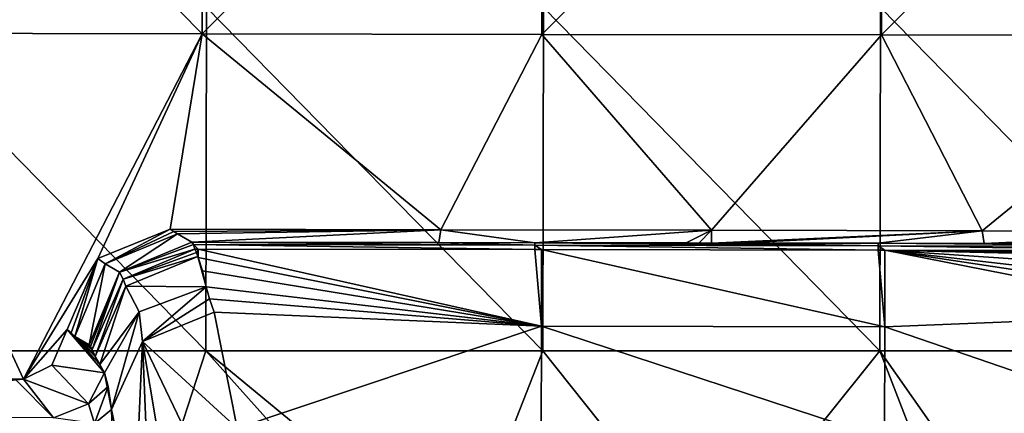
# Model space of a CAD drawing. Units: millimetres. Extents: x -1029 to -445, y -208 to 256.
# Drawn here: x -777 to -720, y 161 to 184 of the extents above; entities that cross this region are included whole.
import ezdxf

# ---------------------------------------------------------------- set-up
doc = ezdxf.new("R2010")
doc.units = ezdxf.units.MM
doc.header["$LTSCALE"] = 33.374815
for name, color, linetype in [('1', 7, 'CONTINUOUS'), ('105', 7, 'CONTINUOUS'), ('118', 7, 'CONTINUOUS'), ('119', 7, 'CONTINUOUS'), ('120', 7, 'CONTINUOUS'), ('230', 7, 'CONTINUOUS'), ('231', 7, 'CONTINUOUS'), ('238', 7, 'CONTINUOUS'), ('239', 7, 'CONTINUOUS'), ('240', 7, 'CONTINUOUS'), ('241', 7, 'CONTINUOUS'), ('242', 7, 'CONTINUOUS'), ('298', 7, 'CONTINUOUS'), ('303', 7, 'CONTINUOUS'), ('309', 7, 'CONTINUOUS'), ('87', 7, 'CONTINUOUS')]:
    doc.layers.add(name, color=color, linetype=linetype)

msp = doc.modelspace()

# ---------------------------------------------------------------- linework, layer by layer
at = {"layer": '1', "linetype": 'Continuous'}
for points in [[(-785.901, 164.283, 80.002), (-766.253, 164.283, 80.002), (-785.86, 184.303, 80.002), (-785.901, 164.283, 80.002)], [(-785.86, 184.303, 80.002), (-766.253, 164.283, 80.002), (-766.215, 184.303, 80.002), (-785.86, 184.303, 80.002)], [(-766.253, 164.283, 80.002), (-746.605, 164.283, 80.002), (-766.215, 184.303, 80.002), (-766.253, 164.283, 80.002)], [(-766.215, 184.303, 80.002), (-746.605, 164.283, 80.002), (-746.569, 184.303, 80.002), (-766.215, 184.303, 80.002)], [(-746.605, 164.283, 80.002), (-726.957, 164.283, 80.002), (-746.569, 184.303, 80.002), (-746.605, 164.283, 80.002)], [(-746.569, 184.303, 80.002), (-726.957, 164.283, 80.002), (-726.923, 184.303, 80.002), (-746.569, 184.303, 80.002)], [(-726.957, 164.283, 80.002), (-707.309, 164.283, 80.002), (-726.923, 184.303, 80.002), (-726.957, 164.283, 80.002)], [(-726.923, 184.303, 80.002), (-707.309, 164.283, 80.002), (-707.278, 184.303, 80.002), (-726.923, 184.303, 80.002)], [(-789.025, 152.166, 80.002), (-773.774, 152.113, 80.002), (-785.901, 164.283, 80.002), (-789.025, 152.166, 80.002)], [(-773.774, 152.113, 80.002), (-770.213, 152.1, 80.002), (-785.901, 164.283, 80.002), (-773.774, 152.113, 80.002)], [(-785.901, 164.283, 80.002), (-770.213, 152.1, 80.002), (-766.253, 164.283, 80.002), (-785.901, 164.283, 80.002)], [(-770.213, 152.1, 80.002), (-755.288, 152.049, 80.002), (-766.253, 164.283, 80.002), (-770.213, 152.1, 80.002)], [(-755.288, 152.049, 80.002), (-751.402, 152.035, 80.002), (-766.253, 164.283, 80.002), (-755.288, 152.049, 80.002)], [(-766.253, 164.283, 80.002), (-751.402, 152.035, 80.002), (-746.605, 164.283, 80.002), (-766.253, 164.283, 80.002)], [(-751.402, 152.035, 80.002), (-736.801, 151.985, 80.002), (-746.605, 164.283, 80.002), (-751.402, 152.035, 80.002)], [(-746.605, 164.283, 80.002), (-736.801, 151.985, 80.002), (-726.957, 164.283, 80.002), (-746.605, 164.283, 80.002)], [(-736.801, 151.985, 80.002), (-722.201, 151.985, 80.002), (-726.957, 164.283, 80.002), (-736.801, 151.985, 80.002)], [(-722.201, 151.985, 80.002), (-718.315, 151.985, 80.002), (-726.957, 164.283, 80.002), (-722.201, 151.985, 80.002)], [(-726.957, 164.283, 80.002), (-718.315, 151.985, 80.002), (-707.309, 164.283, 80.002), (-726.957, 164.283, 80.002)]]:
    msp.add_3dface(points, dxfattribs=at)
at = {"layer": '105', "linetype": 'Continuous'}
msp.add_3dface([(-794.07, 160.419, 22.739), (-777.331, 162.6, 48), (-775.125, 160.386, 22.739), (-794.07, 160.419, 22.739)], dxfattribs=at)
at = {"layer": '118', "linetype": 'Continuous'}
for points in [[(-773.883, 165.128, 42.804), (-773.059, 164.64, 33.379), (-772.964, 164.541, 32.289), (-773.883, 165.128, 42.804)], [(-772.709, 163.95, 29.359), (-773.883, 165.128, 42.804), (-772.79, 164.157, 30.284), (-772.709, 163.95, 29.359)], [(-772.79, 164.157, 30.284), (-773.883, 165.128, 42.804), (-772.87, 164.357, 31.211), (-772.79, 164.157, 30.284)], [(-772.87, 164.357, 31.211), (-773.883, 165.128, 42.804), (-772.964, 164.541, 32.289), (-772.87, 164.357, 31.211)], [(-771.753, 160.864, 18.368), (-770.414, 154.429, 2.936), (-771.684, 159.217, 17.546), (-771.753, 160.864, 18.368)]]:
    msp.add_3dface(points, dxfattribs=at)
at = {"layer": '119', "linetype": 'Continuous'}
for points in [[(-768.333, 171.368, 48), (-752.55, 171.341, 48), (-768.113, 171.239, 45.502), (-768.333, 171.368, 48)], [(-768.113, 171.239, 45.502), (-752.55, 171.341, 48), (-767.896, 171.11, 43.017), (-768.113, 171.239, 45.502)], [(-767.896, 171.11, 43.017), (-752.55, 171.341, 48), (-767.072, 170.622, 33.592), (-767.896, 171.11, 43.017)], [(-767.072, 170.622, 33.592), (-752.55, 171.341, 48), (-752.663, 170.597, 33.592), (-767.072, 170.622, 33.592)], [(-752.663, 170.597, 33.592), (-752.55, 171.341, 48), (-747.072, 170.587, 33.592), (-752.663, 170.597, 33.592)], [(-752.55, 171.341, 48), (-736.768, 171.313, 48), (-747.072, 170.587, 33.592), (-752.55, 171.341, 48)], [(-747.072, 170.587, 33.592), (-736.768, 171.313, 48), (-738.253, 170.572, 33.592), (-747.072, 170.587, 33.592)], [(-738.253, 170.572, 33.592), (-736.768, 171.313, 48), (-737.512, 170.566, 33.51), (-738.253, 170.572, 33.592)], [(-737.512, 170.566, 33.51), (-736.768, 171.313, 48), (-736.769, 170.563, 33.482), (-737.512, 170.566, 33.51)], [(-736.768, 171.313, 48), (-720.985, 171.286, 48), (-736.769, 170.563, 33.482), (-736.768, 171.313, 48)], [(-736.769, 170.563, 33.482), (-720.985, 171.286, 48), (-736.031, 170.564, 33.509), (-736.769, 170.563, 33.482)], [(-736.031, 170.564, 33.509), (-720.985, 171.286, 48), (-735.285, 170.567, 33.592), (-736.031, 170.564, 33.509)], [(-735.285, 170.567, 33.592), (-720.985, 171.286, 48), (-727.052, 170.552, 33.592), (-735.285, 170.567, 33.592)], [(-727.052, 170.552, 33.592), (-720.985, 171.286, 48), (-720.876, 170.542, 33.592), (-727.052, 170.552, 33.592)], [(-720.985, 171.286, 48), (-705.203, 171.259, 48), (-720.876, 170.542, 33.592), (-720.985, 171.286, 48)], [(-720.876, 170.542, 33.592), (-705.203, 171.259, 48), (-707.032, 170.518, 33.592), (-720.876, 170.542, 33.592)]]:
    msp.add_3dface(points, dxfattribs=at)
at = {"layer": '120', "linetype": 'Continuous'}
for points in [[(-766.883, 170.217, 30.495), (-766.697, 170.217, 30.495), (-766.802, 170.007, 29.521), (-766.883, 170.217, 30.495)], [(-766.697, 170.217, 30.495), (-766.722, 169.789, 28.548), (-766.802, 170.007, 29.521), (-766.697, 170.217, 30.495)], [(-766.696, 169.718, 28.238), (-766.722, 169.789, 28.548), (-766.697, 170.217, 30.495), (-766.696, 169.718, 28.238)], [(-766.696, 169.718, 28.238), (-766.697, 170.217, 30.495), (-746.685, 165.725, 14.713), (-766.696, 169.718, 28.238)], [(-746.685, 165.725, 14.713), (-766.697, 170.217, 30.495), (-747.073, 170.183, 30.495), (-746.685, 165.725, 14.713)], [(-746.677, 170.182, 30.495), (-746.685, 165.725, 14.713), (-747.073, 170.183, 30.495), (-746.677, 170.182, 30.495)], [(-746.685, 165.725, 14.713), (-746.677, 170.182, 30.495), (-726.665, 165.69, 14.713), (-746.685, 165.725, 14.713)], [(-726.665, 165.69, 14.713), (-746.677, 170.182, 30.495), (-727.053, 170.148, 30.495), (-726.665, 165.69, 14.713)], [(-726.657, 170.147, 30.495), (-726.665, 165.69, 14.713), (-727.053, 170.148, 30.495), (-726.657, 170.147, 30.495)], [(-726.657, 170.147, 30.495), (-707.787, 166.444, 16.988), (-726.665, 165.69, 14.713), (-726.657, 170.147, 30.495)], [(-707.51, 167.258, 19.516), (-707.787, 166.444, 16.988), (-726.657, 170.147, 30.495), (-707.51, 167.258, 19.516)], [(-707.324, 167.908, 21.679), (-707.51, 167.258, 19.516), (-726.657, 170.147, 30.495), (-707.324, 167.908, 21.679)], [(-707.097, 168.834, 25.052), (-707.324, 167.908, 21.679), (-726.657, 170.147, 30.495), (-707.097, 168.834, 25.052)], [(-706.82, 169.686, 28.548), (-707.097, 168.834, 25.052), (-726.657, 170.147, 30.495), (-706.82, 169.686, 28.548)], [(-706.738, 169.903, 29.521), (-706.82, 169.686, 28.548), (-726.657, 170.147, 30.495), (-706.738, 169.903, 29.521)], [(-707.033, 170.113, 30.495), (-706.738, 169.903, 29.521), (-726.657, 170.147, 30.495), (-707.033, 170.113, 30.495)], [(-766.696, 169.718, 28.238), (-746.685, 165.725, 14.713), (-766.448, 168.938, 25.057), (-766.696, 169.718, 28.238)], [(-746.685, 165.725, 14.713), (-766.223, 168.01, 21.679), (-766.448, 168.938, 25.057), (-746.685, 165.725, 14.713)], [(-766.026, 167.321, 19.39), (-766.223, 168.01, 21.679), (-746.685, 165.725, 14.713), (-766.026, 167.321, 19.39)], [(-765.766, 166.544, 16.988), (-766.026, 167.321, 19.39), (-746.685, 165.725, 14.713), (-765.766, 166.544, 16.988)], [(-764.426, 159.767, 0.74), (-765.766, 166.544, 16.988), (-746.685, 165.725, 14.713), (-764.426, 159.767, 0.74)], [(-707.787, 166.444, 16.988), (-709.15, 159.671, 0.74), (-726.665, 165.69, 14.713), (-707.787, 166.444, 16.988)], [(-746.696, 159.19, -0.329), (-764.426, 159.767, 0.74), (-746.685, 165.725, 14.713), (-746.696, 159.19, -0.329)], [(-746.696, 159.19, -0.329), (-746.685, 165.725, 14.713), (-726.676, 159.156, -0.329), (-746.696, 159.19, -0.329)], [(-746.685, 165.725, 14.713), (-726.665, 165.69, 14.713), (-726.676, 159.156, -0.329), (-746.685, 165.725, 14.713)], [(-726.665, 165.69, 14.713), (-709.15, 159.671, 0.74), (-726.676, 159.156, -0.329), (-726.665, 165.69, 14.713)]]:
    msp.add_3dface(points, dxfattribs=at)
at = {"layer": '230', "linetype": 'Continuous'}
for points in [[(-772.157, 162.999, 22.769), (-771.939, 162.198, 20.288), (-773.086, 161.2, 22.845), (-772.157, 162.999, 22.769)], [(-773.086, 161.2, 22.845), (-771.939, 162.198, 20.288), (-772.743, 160.056, 20.28), (-773.086, 161.2, 22.845)], [(-771.939, 162.198, 20.288), (-771.753, 160.864, 18.368), (-772.743, 160.056, 20.28), (-771.939, 162.198, 20.288)], [(-772.743, 160.056, 20.28), (-775.125, 160.386, 22.739), (-773.086, 161.2, 22.845), (-772.743, 160.056, 20.28)], [(-771.753, 160.864, 18.368), (-771.684, 159.217, 17.546), (-772.743, 160.056, 20.28), (-771.753, 160.864, 18.368)]]:
    msp.add_3dface(points, dxfattribs=at)
at = {"layer": '231', "linetype": 'Continuous'}
for points in [[(-775.237, 163.449, 48), (-774.338, 165.521, 48), (-772.157, 162.999, 22.769), (-775.237, 163.449, 48)], [(-772.157, 162.999, 22.769), (-774.338, 165.521, 48), (-772.422, 163.484, 26.012), (-772.157, 162.999, 22.769)], [(-772.422, 163.484, 26.012), (-774.338, 165.521, 48), (-774.11, 165.324, 45.395), (-772.422, 163.484, 26.012)], [(-773.883, 165.128, 42.804), (-772.422, 163.484, 26.012), (-774.11, 165.324, 45.395), (-773.883, 165.128, 42.804)], [(-773.883, 165.128, 42.804), (-772.709, 163.95, 29.359), (-772.422, 163.484, 26.012), (-773.883, 165.128, 42.804)], [(-776.872, 162.637, 48), (-775.237, 163.449, 48), (-773.086, 161.2, 22.845), (-776.872, 162.637, 48)], [(-775.237, 163.449, 48), (-772.157, 162.999, 22.769), (-773.086, 161.2, 22.845), (-775.237, 163.449, 48)], [(-777.331, 162.6, 48), (-776.872, 162.637, 48), (-775.125, 160.386, 22.739), (-777.331, 162.6, 48)], [(-775.125, 160.386, 22.739), (-776.872, 162.637, 48), (-773.086, 161.2, 22.845), (-775.125, 160.386, 22.739)]]:
    msp.add_3dface(points, dxfattribs=at)
at = {"layer": '238', "linetype": 'Continuous'}
for points in [[(-767.896, 171.11, 43.017), (-771.292, 168.864, 33.314), (-772.116, 169.353, 42.739), (-767.896, 171.11, 43.017)], [(-767.896, 171.11, 43.017), (-767.072, 170.622, 33.592), (-771.292, 168.864, 33.314), (-767.896, 171.11, 43.017)], [(-773.059, 164.64, 33.379), (-773.883, 165.128, 42.804), (-772.116, 169.353, 42.739), (-773.059, 164.64, 33.379)], [(-771.292, 168.864, 33.314), (-773.059, 164.64, 33.379), (-772.116, 169.353, 42.739), (-771.292, 168.864, 33.314)]]:
    msp.add_3dface(points, dxfattribs=at)
at = {"layer": '239', "linetype": 'Continuous'}
for points in [[(-766.883, 170.217, 30.495), (-766.802, 170.007, 29.521), (-771.075, 168.468, 30.499), (-766.883, 170.217, 30.495)], [(-766.802, 170.007, 29.521), (-766.722, 169.789, 28.548), (-771.075, 168.468, 30.499), (-766.802, 170.007, 29.521)], [(-771.075, 168.468, 30.499), (-766.722, 169.789, 28.548), (-770.911, 168.044, 28.582), (-771.075, 168.468, 30.499)], [(-772.709, 163.95, 29.359), (-772.87, 164.357, 31.211), (-771.075, 168.468, 30.499), (-772.709, 163.95, 29.359)], [(-772.709, 163.95, 29.359), (-771.075, 168.468, 30.499), (-770.911, 168.044, 28.582), (-772.709, 163.95, 29.359)], [(-772.709, 163.95, 29.359), (-772.79, 164.157, 30.284), (-772.87, 164.357, 31.211), (-772.709, 163.95, 29.359)]]:
    msp.add_3dface(points, dxfattribs=at)
at = {"layer": '240', "linetype": 'Continuous'}
for points in [[(-766.722, 169.789, 28.548), (-766.223, 168.01, 21.679), (-770.911, 168.044, 28.582), (-766.722, 169.789, 28.548)], [(-766.722, 169.789, 28.548), (-766.696, 169.718, 28.238), (-766.223, 168.01, 21.679), (-766.722, 169.789, 28.548)], [(-766.223, 168.01, 21.679), (-766.696, 169.718, 28.238), (-766.448, 168.938, 25.057), (-766.223, 168.01, 21.679)], [(-772.422, 163.484, 26.012), (-772.709, 163.95, 29.359), (-770.911, 168.044, 28.582), (-772.422, 163.484, 26.012)], [(-772.422, 163.484, 26.012), (-770.911, 168.044, 28.582), (-770.14, 166.551, 21.862), (-772.422, 163.484, 26.012)], [(-770.911, 168.044, 28.582), (-766.223, 168.01, 21.679), (-770.14, 166.551, 21.862), (-770.911, 168.044, 28.582)], [(-772.157, 162.999, 22.769), (-772.422, 163.484, 26.012), (-770.14, 166.551, 21.862), (-772.157, 162.999, 22.769)]]:
    msp.add_3dface(points, dxfattribs=at)
at = {"layer": '241', "linetype": 'Continuous'}
for points in [[(-770.14, 166.551, 21.862), (-766.223, 168.01, 21.679), (-769.938, 164.83, 17.199), (-770.14, 166.551, 21.862)], [(-766.223, 168.01, 21.679), (-766.026, 167.321, 19.39), (-769.938, 164.83, 17.199), (-766.223, 168.01, 21.679)], [(-766.026, 167.321, 19.39), (-765.766, 166.544, 16.988), (-769.938, 164.83, 17.199), (-766.026, 167.321, 19.39)], [(-771.753, 160.864, 18.368), (-772.157, 162.999, 22.769), (-770.14, 166.551, 21.862), (-771.753, 160.864, 18.368)], [(-771.753, 160.864, 18.368), (-770.14, 166.551, 21.862), (-769.938, 164.83, 17.199), (-771.753, 160.864, 18.368)], [(-771.753, 160.864, 18.368), (-771.939, 162.198, 20.288), (-772.157, 162.999, 22.769), (-771.753, 160.864, 18.368)]]:
    msp.add_3dface(points, dxfattribs=at)
at = {"layer": '242', "linetype": 'Continuous'}
for points in [[(-765.766, 166.544, 16.988), (-764.426, 159.767, 0.74), (-769.938, 164.83, 17.199), (-765.766, 166.544, 16.988)], [(-770.414, 154.429, 2.936), (-771.753, 160.864, 18.368), (-769.938, 164.83, 17.199), (-770.414, 154.429, 2.936)], [(-769.171, 145.823, -11.435), (-770.414, 154.429, 2.936), (-769.938, 164.83, 17.199), (-769.171, 145.823, -11.435)], [(-764.426, 159.767, 0.74), (-763.186, 150.724, -14.358), (-769.938, 164.83, 17.199), (-764.426, 159.767, 0.74)], [(-769.938, 164.83, 17.199), (-763.186, 150.724, -14.358), (-767.313, 149.209, -13.651), (-769.938, 164.83, 17.199)], [(-769.171, 145.823, -11.435), (-769.938, 164.83, 17.199), (-767.313, 149.209, -13.651), (-769.171, 145.823, -11.435)]]:
    msp.add_3dface(points, dxfattribs=at)
at = {"layer": '298', "linetype": 'Continuous'}
for points in [[(-767.072, 170.622, 33.592), (-752.663, 170.597, 33.592), (-747.072, 170.445, 32.036), (-767.072, 170.622, 33.592)], [(-767.072, 170.622, 33.592), (-747.072, 170.445, 32.036), (-766.977, 170.48, 32.036), (-767.072, 170.622, 33.592)], [(-752.663, 170.597, 33.592), (-747.072, 170.587, 33.592), (-747.072, 170.445, 32.036), (-752.663, 170.597, 33.592)], [(-747.072, 170.587, 33.592), (-738.253, 170.572, 33.592), (-737.512, 170.566, 33.51), (-747.072, 170.587, 33.592)], [(-747.072, 170.587, 33.592), (-737.512, 170.566, 33.51), (-736.769, 170.563, 33.482), (-747.072, 170.587, 33.592)], [(-747.072, 170.587, 33.592), (-736.769, 170.563, 33.482), (-727.052, 170.411, 32.036), (-747.072, 170.587, 33.592)], [(-747.072, 170.445, 32.036), (-747.072, 170.587, 33.592), (-727.052, 170.411, 32.036), (-747.072, 170.445, 32.036)], [(-736.769, 170.563, 33.482), (-736.031, 170.564, 33.509), (-727.052, 170.411, 32.036), (-736.769, 170.563, 33.482)], [(-736.031, 170.564, 33.509), (-735.285, 170.567, 33.592), (-727.052, 170.411, 32.036), (-736.031, 170.564, 33.509)], [(-735.285, 170.567, 33.592), (-727.052, 170.552, 33.592), (-727.052, 170.411, 32.036), (-735.285, 170.567, 33.592)], [(-727.052, 170.552, 33.592), (-720.876, 170.542, 33.592), (-707.032, 170.376, 32.036), (-727.052, 170.552, 33.592)], [(-727.052, 170.411, 32.036), (-727.052, 170.552, 33.592), (-707.032, 170.376, 32.036), (-727.052, 170.411, 32.036)], [(-720.876, 170.542, 33.592), (-707.032, 170.518, 33.592), (-707.032, 170.376, 32.036), (-720.876, 170.542, 33.592)], [(-766.697, 170.217, 30.495), (-766.883, 170.217, 30.495), (-766.977, 170.48, 32.036), (-766.697, 170.217, 30.495)], [(-747.073, 170.183, 30.495), (-766.697, 170.217, 30.495), (-766.977, 170.48, 32.036), (-747.073, 170.183, 30.495)], [(-747.072, 170.445, 32.036), (-747.073, 170.183, 30.495), (-766.977, 170.48, 32.036), (-747.072, 170.445, 32.036)], [(-746.677, 170.182, 30.495), (-747.073, 170.183, 30.495), (-747.072, 170.445, 32.036), (-746.677, 170.182, 30.495)], [(-727.053, 170.148, 30.495), (-746.677, 170.182, 30.495), (-747.072, 170.445, 32.036), (-727.053, 170.148, 30.495)], [(-727.053, 170.148, 30.495), (-747.072, 170.445, 32.036), (-727.052, 170.411, 32.036), (-727.053, 170.148, 30.495)], [(-726.657, 170.147, 30.495), (-727.053, 170.148, 30.495), (-727.052, 170.411, 32.036), (-726.657, 170.147, 30.495)], [(-707.033, 170.113, 30.495), (-726.657, 170.147, 30.495), (-727.052, 170.411, 32.036), (-707.033, 170.113, 30.495)], [(-707.033, 170.113, 30.495), (-727.052, 170.411, 32.036), (-707.032, 170.376, 32.036), (-707.033, 170.113, 30.495)]]:
    msp.add_3dface(points, dxfattribs=at)
at = {"layer": '303', "linetype": 'Continuous'}
for points in [[(-771.292, 168.864, 33.314), (-767.072, 170.622, 33.592), (-766.977, 170.48, 32.036), (-771.292, 168.864, 33.314)], [(-766.883, 170.217, 30.495), (-771.292, 168.864, 33.314), (-766.977, 170.48, 32.036), (-766.883, 170.217, 30.495)], [(-771.292, 168.864, 33.314), (-766.883, 170.217, 30.495), (-771.075, 168.468, 30.499), (-771.292, 168.864, 33.314)], [(-772.964, 164.541, 32.289), (-773.059, 164.64, 33.379), (-771.292, 168.864, 33.314), (-772.964, 164.541, 32.289)], [(-772.87, 164.357, 31.211), (-772.964, 164.541, 32.289), (-771.292, 168.864, 33.314), (-772.87, 164.357, 31.211)], [(-772.87, 164.357, 31.211), (-771.292, 168.864, 33.314), (-771.075, 168.468, 30.499), (-772.87, 164.357, 31.211)]]:
    msp.add_3dface(points, dxfattribs=at)
at = {"layer": '309', "linetype": 'Continuous'}
for points in [[(-772.536, 169.665, 48), (-768.333, 171.368, 48), (-772.116, 169.353, 42.739), (-772.536, 169.665, 48)], [(-768.333, 171.368, 48), (-768.113, 171.239, 45.502), (-772.116, 169.353, 42.739), (-768.333, 171.368, 48)], [(-768.113, 171.239, 45.502), (-767.896, 171.11, 43.017), (-772.116, 169.353, 42.739), (-768.113, 171.239, 45.502)], [(-774.338, 165.521, 48), (-772.536, 169.665, 48), (-774.11, 165.324, 45.395), (-774.338, 165.521, 48)], [(-772.536, 169.665, 48), (-773.883, 165.128, 42.804), (-774.11, 165.324, 45.395), (-772.536, 169.665, 48)], [(-773.883, 165.128, 42.804), (-772.536, 169.665, 48), (-772.116, 169.353, 42.739), (-773.883, 165.128, 42.804)]]:
    msp.add_3dface(points, dxfattribs=at)
at = {"layer": '87', "linetype": 'Continuous'}
for points in [[(-766.454, 182.766, 48), (-786.259, 182.801, 48), (-786.221, 202.821, 48), (-766.454, 182.766, 48)], [(-766.454, 182.766, 48), (-786.221, 202.821, 48), (-766.418, 202.786, 48), (-766.454, 182.766, 48)], [(-766.454, 182.766, 48), (-766.418, 202.786, 48), (-746.615, 202.752, 48), (-766.454, 182.766, 48)], [(-746.65, 182.732, 48), (-766.454, 182.766, 48), (-746.615, 202.752, 48), (-746.65, 182.732, 48)], [(-746.65, 182.732, 48), (-746.615, 202.752, 48), (-726.811, 202.718, 48), (-746.65, 182.732, 48)], [(-726.846, 182.698, 48), (-746.65, 182.732, 48), (-726.811, 202.718, 48), (-726.846, 182.698, 48)], [(-726.846, 182.698, 48), (-726.811, 202.718, 48), (-707.008, 202.683, 48), (-726.846, 182.698, 48)], [(-707.041, 182.663, 48), (-726.846, 182.698, 48), (-707.008, 202.683, 48), (-707.041, 182.663, 48)], [(-776.872, 162.637, 48), (-795.928, 162.797, 48), (-786.259, 182.801, 48), (-776.872, 162.637, 48)], [(-766.454, 182.766, 48), (-776.872, 162.637, 48), (-786.259, 182.801, 48), (-766.454, 182.766, 48)], [(-772.536, 169.665, 48), (-776.872, 162.637, 48), (-766.454, 182.766, 48), (-772.536, 169.665, 48)], [(-768.333, 171.368, 48), (-772.536, 169.665, 48), (-766.454, 182.766, 48), (-768.333, 171.368, 48)], [(-752.55, 171.341, 48), (-768.333, 171.368, 48), (-766.454, 182.766, 48), (-752.55, 171.341, 48)], [(-746.65, 182.732, 48), (-752.55, 171.341, 48), (-766.454, 182.766, 48), (-746.65, 182.732, 48)], [(-736.768, 171.313, 48), (-752.55, 171.341, 48), (-746.65, 182.732, 48), (-736.768, 171.313, 48)], [(-726.846, 182.698, 48), (-736.768, 171.313, 48), (-746.65, 182.732, 48), (-726.846, 182.698, 48)], [(-720.985, 171.286, 48), (-736.768, 171.313, 48), (-726.846, 182.698, 48), (-720.985, 171.286, 48)], [(-707.041, 182.663, 48), (-720.985, 171.286, 48), (-726.846, 182.698, 48), (-707.041, 182.663, 48)], [(-705.203, 171.259, 48), (-720.985, 171.286, 48), (-707.041, 182.663, 48), (-705.203, 171.259, 48)], [(-774.338, 165.521, 48), (-776.872, 162.637, 48), (-772.536, 169.665, 48), (-774.338, 165.521, 48)], [(-776.872, 162.637, 48), (-774.338, 165.521, 48), (-775.237, 163.449, 48), (-776.872, 162.637, 48)], [(-776.872, 162.637, 48), (-777.331, 162.6, 48), (-795.928, 162.797, 48), (-776.872, 162.637, 48)]]:
    msp.add_3dface(points, dxfattribs=at)

doc.saveas('drawing.dxf')
